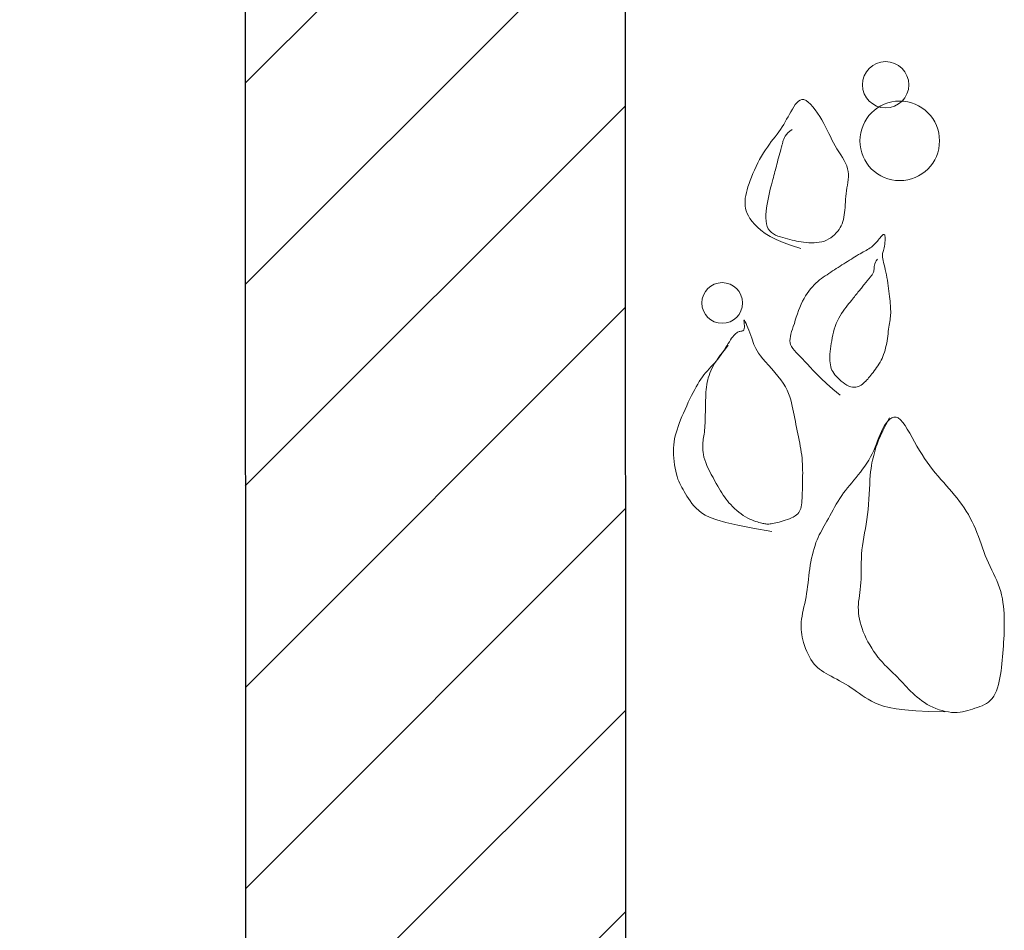
# Model space of a CAD drawing. Units: inches. Extents: x 44628 to 84847, y 180687 to 254973.
# Drawn here: x 51687 to 51946, y 198051 to 198290 of the extents above; entities that cross this region are included whole.
import ezdxf

# ---------------------------------------------------------------- set-up
doc = ezdxf.new("R2010")
doc.units = ezdxf.units.IN
doc.header["$MEASUREMENT"] = 0
for name, color, linetype, lineweight in [('CayXanh-76', 76, 'Continuous', 5), ('GachChan', 12, 'Continuous', 9), ('HACTH', 8, 'Continuous', 13), ('NetManh-44', 44, 'Continuous', 13)]:
    doc.layers.add(name, color=color, linetype=linetype, lineweight=lineweight)
doc.layers.add('VATDUNG', color=37, linetype='Continuous')
doc.styles.add('KICHTHUOC', font='VHELVCN.TTF')
doc.dimstyles.new('1-100', dxfattribs={"dimscale": 100, "dimtxt": 2, "dimasz": 0.6, "dimexe": 0.5, "dimexo": 2.5, "dimgap": 0.7, "dimtad": 1, "dimdec": 0, "dimdsep": 46, "dimtxsty": 'KICHTHUOC', "dimblk": 'TICK', "dimcen": 0.1, "dimclrd": 1, "dimclre": 1, "dimclrt": 7, "dimadec": 0, "dimazin": 0, "dimtfac": 0.08, "dimtdec": 0, "dimtix": 1, "dimtmove": 2, "dimatfit": 3, "dimldrblk": 'DOT', "dimfxl": 1, "dimtolj": 1, "dimarcsym": 0})

# ---------------------------------------------------------------- blocks, each defined once
blk = doc.blocks.new('mb-cay30')
for p, q in [((380.7, 517.7), (382.9, 519)), ((382.9, 519), (385, 520.1)), ((385, 520.1), (387.2, 521.2)), ((387.2, 521.2), (389.4, 522.2)), ((389.4, 522.2), (391.8, 523.1)), ((391.8, 523.1), (394.3, 524)), ((394.3, 524), (397.1, 524.8)), ((397.1, 524.8), (400.1, 525.5)), ((400.1, 525.5), (403.3, 526.1)), ((403.3, 526.1), (406.7, 526.7)), ((406.7, 526.7), (410.2, 527.1)), ((410.2, 527.1), (413.8, 527.5)), ((413.8, 527.5), (417.4, 527.7)), ((417.4, 527.7), (420.9, 527.8)), ((420.9, 527.8), (424.4, 527.7)), ((424.4, 527.7), (427.8, 527.5)), ((427.8, 527.5), (431, 527.1)), ((431, 527.1), (434.2, 526.6)), ((434.2, 526.6), (437.3, 525.9)), ((437.3, 525.9), (440.5, 525.1)), ((440.5, 525.1), (443.7, 524.1)), ((443.7, 524.1), (447, 523)), ((447, 523), (450.4, 521.7)), ((450.4, 521.7), (454, 520.4)), ((454, 520.4), (457.6, 518.9)), ((457.6, 518.9), (461.3, 517.3)), ((363.6, 506.4), (366.2, 508.5)), ((366.2, 508.5), (368.7, 510.4)), ((368.7, 510.4), (371.3, 512.1)), ((371.3, 512.1), (373.8, 513.7)), ((373.8, 513.7), (376.2, 515.1)), ((376.2, 515.1), (378.5, 516.5)), ((378.5, 516.5), (380.7, 517.7)), ((461.3, 517.3), (465.1, 515.6)), ((465.1, 515.6), (468.9, 513.9)), ((468.9, 513.9), (472.6, 512.2)), ((472.6, 512.2), (476.2, 510.5)), ((476.2, 510.5), (479.6, 508.8)), ((479.6, 508.8), (482.9, 507.1)), ((353.7, 494.5), (356.1, 498.3)), ((356.1, 498.3), (358.6, 501.3)), ((358.6, 501.3), (361.1, 504)), ((361.1, 504), (363.6, 506.4)), ((482.9, 507.1), (486.1, 505.5)), ((486.1, 505.5), (489, 503.9)), ((489, 503.9), (491.8, 502.3)), ((491.8, 502.3), (494.5, 500.7)), ((494.5, 500.7), (497, 499.1)), ((497, 499.1), (499.4, 497.4)), ((348.7, 482.1), (351.2, 489.2)), ((351.2, 489.2), (353.7, 494.5)), ((393.3, 486.2), (396.5, 488)), ((396.5, 488), (399.8, 489.7)), ((399.8, 489.7), (403, 491.3)), ((403, 491.3), (406.2, 492.7)), ((406.2, 492.7), (409.2, 493.9)), ((409.2, 493.9), (412.1, 494.9)), ((412.1, 494.9), (414.9, 495.7)), ((414.9, 495.7), (417.5, 496.3)), ((417.5, 496.3), (419.9, 496.7)), ((419.9, 496.7), (422.2, 496.9)), ((422.2, 496.9), (424.4, 497)), ((424.4, 497), (426.5, 497)), ((426.5, 497), (428.4, 497)), ((428.4, 497), (430.3, 496.8)), ((430.3, 496.8), (432, 496.6)), ((432, 496.6), (433.8, 496.4)), ((433.8, 496.4), (435.5, 496.1)), ((435.5, 496.1), (437.3, 495.8)), ((437.3, 495.8), (439.1, 495.5)), ((439.1, 495.5), (441.1, 495.3)), ((441.1, 495.3), (443.2, 495)), ((443.2, 495), (445.6, 494.8)), ((445.6, 494.8), (448.1, 494.7)), ((448.1, 494.7), (450.8, 494.5)), ((450.8, 494.5), (453.6, 494.4)), ((453.6, 494.4), (456.5, 494.4)), ((456.5, 494.4), (459.4, 494.3)), ((459.4, 494.3), (462.4, 494.2)), ((462.4, 494.2), (465.5, 494.2)), ((465.5, 494.2), (468.5, 494.1)), ((468.5, 494.1), (471.6, 494.1)), ((471.6, 494.1), (474.6, 494)), ((474.6, 494), (477.6, 493.9)), ((477.6, 493.9), (480.5, 493.8)), ((480.5, 493.8), (483.3, 493.6)), ((483.3, 493.6), (486, 493.4)), ((486, 493.4), (488.7, 493.1)), ((488.7, 493.1), (491.2, 492.7)), ((491.2, 492.7), (493.7, 492.3)), ((493.7, 492.3), (496.1, 491.8)), ((496.1, 491.8), (498.5, 491.2)), ((498.5, 491.2), (500.8, 490.4)), ((499.4, 497.4), (501.7, 495.7)), ((500.8, 490.4), (503.2, 489.5)), ((501.7, 495.7), (503.8, 494)), ((503.2, 489.5), (505.6, 488.5)), ((503.8, 494), (505.9, 492.1)), ((505.6, 488.5), (508.1, 487.4)), ((505.9, 492.1), (507.9, 490.3)), ((507.9, 490.3), (509.9, 488.4)), ((508.1, 487.4), (510.7, 486)), ((509.9, 488.4), (511.9, 486.5)), ((346, 472.6), (348.7, 482.1)), ((374.9, 475.5), (377.1, 476.9)), ((377.1, 476.9), (379.3, 478.2)), ((379.3, 478.2), (381.7, 479.6)), ((381.7, 479.6), (384.4, 481.2)), ((384.4, 481.2), (387.2, 482.8)), ((387.2, 482.8), (390.2, 484.5)), ((390.2, 484.5), (393.3, 486.2)), ((510.7, 486), (513.4, 484.5)), ((511.9, 486.5), (513.9, 484.7)), ((513.4, 484.5), (516.2, 482.7)), ((513.9, 484.7), (516, 482.9)), ((516, 482.9), (518.2, 481.1)), ((516.2, 482.7), (519.2, 480.8)), ((518.2, 481.1), (520.4, 479.4)), ((519.2, 480.8), (522.3, 478.5)), ((520.4, 479.4), (522.8, 477.7)), ((522.3, 478.5), (525.5, 476)), ((522.8, 477.7), (525.2, 476.1)), ((343.1, 460.2), (346, 472.6)), ((362.8, 465.6), (364.9, 467.6)), ((364.9, 467.6), (366.9, 469.5)), ((366.9, 469.5), (368.9, 471.1)), ((368.9, 471.1), (370.9, 472.7)), ((370.9, 472.7), (372.9, 474.1)), ((372.9, 474.1), (374.9, 475.5)), ((525.2, 476.1), (527.6, 474.6)), ((525.5, 476), (529, 473.2)), ((527.6, 474.6), (529.9, 473.1)), ((529, 473.2), (532.6, 470.1)), ((529.9, 473.1), (532.2, 471.7)), ((532.2, 471.7), (534.4, 470.4)), ((534.4, 470.4), (536.4, 469)), ((536.4, 469), (538.3, 467.8)), ((538.3, 467.8), (540, 466.6)), ((540, 466.6), (541.5, 465.4)), ((339.9, 444.3), (343.1, 460.2)), ((353.5, 454.3), (355.1, 456.7)), ((355.1, 456.7), (356.9, 459)), ((356.9, 459), (358.8, 461.3)), ((358.8, 461.3), (360.8, 463.5)), ((360.8, 463.5), (362.8, 465.6)), ((541.5, 465.4), (542.8, 464.3)), ((542.8, 464.3), (543.9, 463.2)), ((543.9, 463.2), (544.9, 462.2)), ((544.9, 462.2), (545.7, 461.2)), ((545.7, 461.2), (546.3, 460.3)), ((546.3, 460.3), (546.8, 459.4)), ((546.8, 459.4), (547.1, 458.5)), ((547.1, 458.5), (547.2, 457.8)), ((547.2, 457.8), (547.4, 457)), ((547.4, 457), (547.5, 456.4)), ((547.5, 456.4), (547.6, 455.7)), ((348.7, 445.3), (349.6, 447.5)), ((349.6, 447.5), (350.7, 449.7)), ((350.7, 449.7), (352, 452)), ((352, 452), (353.5, 454.3)), ((542.9, 446.4), (540.3, 445.5)), ((545.7, 447.4), (542.9, 446.4)), ((548.4, 448.5), (545.7, 447.4)), ((547.6, 455.7), (547.7, 455.2)), ((547.7, 455.2), (547.9, 454.7)), ((547.9, 454.7), (548.2, 454.3)), ((548.2, 454.3), (548.7, 453.9)), ((551.1, 449.5), (548.4, 448.5)), ((548.7, 453.9), (549.2, 453.6)), ((549.2, 453.6), (549.9, 453.4)), ((549.9, 453.4), (550.6, 453.3)), ((550.6, 453.3), (551.5, 453.2)), ((553.6, 450.5), (551.1, 449.5)), ((551.5, 453.2), (552.5, 453.1)), ((552.5, 453.1), (553.6, 453.2)), ((553.6, 453.2), (554.8, 453.3)), ((555.7, 451.4), (553.6, 450.5)), ((554.8, 453.3), (556.1, 453.4)), ((557.4, 452.2), (555.7, 451.4)), ((556.1, 453.4), (557.2, 453.5)), ((557.2, 453.5), (558.2, 453.6)), ((558.6, 452.9), (557.4, 452.2)), ((558.2, 453.6), (558.9, 453.6)), ((559.2, 453.3), (558.6, 452.9)), ((558.9, 453.6), (559.3, 453.5)), ((559.3, 453.5), (559.2, 453.3)), ((663.1, 445.1), (666, 447.3)), ((666, 447.3), (668.8, 449)), ((668.8, 449), (671.5, 450.3)), ((671.5, 450.3), (674.2, 451.3)), ((674.2, 451.3), (676.8, 451.9)), ((676.8, 451.9), (679.5, 452.3)), ((679.5, 452.3), (682.2, 452.5)), ((682.2, 452.5), (684.9, 452.4)), ((684.9, 452.4), (687.7, 452.2)), ((687.7, 452.2), (690.5, 451.7)), ((690.5, 451.7), (693.4, 451.1)), ((693.4, 451.1), (696.5, 450.3)), ((696.5, 450.3), (699.6, 449.4)), ((699.6, 449.4), (702.9, 448.3)), ((702.9, 448.3), (706.3, 447)), ((706.3, 447), (709.8, 445.7)), ((336.5, 424.4), (339.9, 444.3)), ((345.4, 434.9), (345.8, 436.3)), ((345.8, 436.3), (346.2, 437.8)), ((346.2, 437.8), (346.6, 439.5)), ((346.6, 439.5), (347.2, 441.3)), ((347.2, 441.3), (347.9, 443.2)), ((347.9, 443.2), (348.7, 445.3)), ((521.5, 436.2), (518.4, 433.7)), ((524.3, 438.3), (521.5, 436.2)), ((526.8, 439.9), (524.3, 438.3)), ((529.1, 441.2), (526.8, 439.9)), ((531.3, 442.3), (529.1, 441.2)), ((533.4, 443.2), (531.3, 442.3)), ((535.6, 443.9), (533.4, 443.2)), ((537.9, 444.7), (535.6, 443.9)), ((540.3, 445.5), (537.9, 444.7)), ((650.5, 431.3), (653.8, 435.7)), ((653.8, 435.7), (657, 439.5)), ((657, 439.5), (660.1, 442.5)), ((660.1, 442.5), (663.1, 445.1)), ((709.8, 445.7), (713.5, 444.2)), ((713.5, 444.2), (717.2, 442.5)), ((717.2, 442.5), (720.9, 440.8)), ((720.9, 440.8), (724.7, 439)), ((724.7, 439), (728.3, 437.1)), ((728.3, 437.1), (731.9, 435.2)), ((344.4, 429.6), (344.5, 430.6)), ((344.4, 428.5), (344.4, 429.6)), ((344.4, 427.4), (344.4, 428.5)), ((344.5, 426.2), (344.4, 427.4)), ((344.5, 430.6), (344.6, 431.6)), ((344.7, 424.9), (344.5, 426.2)), ((344.6, 431.6), (344.8, 432.6)), ((344.8, 432.6), (345.1, 433.7)), ((345.1, 433.7), (345.4, 434.9)), ((511.6, 427.7), (507.9, 424.4)), ((515.1, 430.8), (511.6, 427.7)), ((518.4, 433.7), (515.1, 430.8)), ((644, 419.7), (647.2, 426)), ((647.2, 426), (650.5, 431.3)), ((651.3, 424.7), (653.1, 426.5)), ((653.1, 426.5), (655.2, 428)), ((655.2, 428), (657.6, 429.1)), ((657.6, 429.1), (660.4, 429.9)), ((660.4, 429.9), (663.4, 430.4)), ((663.4, 430.4), (666.7, 430.5)), ((666.7, 430.5), (670.2, 430.5)), ((670.2, 430.5), (673.7, 430.2)), ((673.7, 430.2), (677.4, 429.8)), ((677.4, 429.8), (681.1, 429.3)), ((681.1, 429.3), (684.7, 428.6)), ((684.7, 428.6), (688.3, 427.9)), ((688.3, 427.9), (691.8, 427.1)), ((691.8, 427.1), (695.2, 426.4)), ((695.2, 426.4), (698.5, 425.6)), ((698.5, 425.6), (701.6, 424.8)), ((731.9, 435.2), (735.2, 433.2)), ((735.2, 433.2), (738.4, 431.1)), ((738.4, 431.1), (741.4, 429)), ((741.4, 429), (744.3, 426.9)), ((744.3, 426.9), (747.1, 424.9)), ((344.9, 423.4), (344.7, 424.9)), ((345.2, 421.8), (344.9, 423.4)), ((345.6, 420.2), (345.2, 421.8)), ((346, 418.4), (345.6, 420.2)), ((346.5, 416.5), (346, 418.4)), ((347.1, 414.4), (346.5, 416.5)), ((496.4, 414.9), (492.6, 412.3)), ((500.2, 417.9), (496.4, 414.9)), ((504.1, 421.1), (500.2, 417.9)), ((507.9, 424.4), (504.1, 421.1)), ((640.8, 412.3), (644, 419.7)), ((646, 412.7), (646.8, 415.3)), ((646.8, 415.3), (647.6, 417.9)), ((647.6, 417.9), (648.6, 420.3)), ((648.6, 420.3), (649.9, 422.6)), ((649.9, 422.6), (651.3, 424.7)), ((701.6, 424.8), (704.4, 424)), ((704.4, 424), (707.1, 423.3)), ((707.1, 423.3), (709.4, 422.7)), ((709.4, 422.7), (711.6, 422.1)), ((711.6, 422.1), (713.6, 421.6)), ((713.6, 421.6), (715.5, 421)), ((715.5, 421), (717.4, 420.5)), ((717.4, 420.5), (719.3, 420)), ((719.3, 420), (721.2, 419.5)), ((721.2, 419.5), (723.3, 419)), ((723.3, 419), (725.5, 418.4)), ((725.5, 418.4), (727.8, 417.8)), ((727.8, 417.8), (730.2, 417.1)), ((730.2, 417.1), (732.6, 416.5)), ((732.6, 416.5), (734.8, 415.9)), ((734.8, 415.9), (736.9, 415.3)), ((736.9, 415.3), (738.8, 414.8)), ((738.8, 414.8), (740.4, 414.4)), ((747.1, 424.9), (749.7, 422.8)), ((749.7, 422.8), (752.3, 420.8)), ((752.3, 420.8), (754.9, 418.8)), ((754.9, 418.8), (757.5, 417)), ((757.5, 417), (760, 415.2)), ((760, 415.2), (762.7, 413.5)), ((347.7, 412.3), (347.1, 414.4)), ((348.4, 410.1), (347.7, 412.3)), ((349.1, 407.9), (348.4, 410.1)), ((350, 405.7), (349.1, 407.9)), ((350.9, 403.6), (350, 405.7)), ((475.2, 404.4), (471.9, 403.6)), ((478.5, 405.4), (475.2, 404.4)), ((481.9, 406.7), (478.5, 405.4)), ((485.4, 408.2), (481.9, 406.7)), ((488.9, 410), (485.4, 408.2)), ((492.6, 412.3), (488.9, 410)), ((531.4, 403.5), (533.4, 404.5)), ((533.4, 404.5), (535.4, 405)), ((535.4, 405), (537.5, 405.2)), ((537.5, 405.2), (539.7, 405.1)), ((539.7, 405.1), (542, 404.8)), ((542, 404.8), (544.4, 404.2)), ((544.4, 404.2), (547, 403.5)), ((637.7, 403.6), (640.8, 412.3)), ((643.4, 403), (644, 405.3)), ((644, 405.3), (644.6, 407.7)), ((644.6, 407.7), (645.3, 410.2)), ((645.3, 410.2), (646, 412.7)), ((740.4, 414.4), (741.7, 414)), ((741.7, 414), (742.7, 413.8)), ((742.7, 413.8), (743.5, 413.6)), ((743.5, 413.6), (744.1, 413.4)), ((744.1, 413.4), (744.7, 413.2)), ((744.7, 413.2), (745.4, 413)), ((745.4, 413), (746.1, 412.8)), ((746.1, 412.8), (747.1, 412.6)), ((747.1, 412.6), (748.3, 412.3)), ((748.3, 412.3), (749.7, 411.8)), ((749.7, 411.8), (751.3, 411.1)), ((751.3, 411.1), (753, 410.2)), ((753, 410.2), (754.7, 409)), ((754.7, 409), (756.5, 407.5)), ((756.5, 407.5), (758.2, 405.5)), ((758.2, 405.5), (759.9, 403)), ((762.7, 413.5), (765.3, 411.8)), ((765.3, 411.8), (767.9, 410.2)), ((767.9, 410.2), (770.6, 408.7)), ((770.6, 408.7), (773.2, 407.1)), ((773.2, 407.1), (775.9, 405.6)), ((775.9, 405.6), (778.6, 404.2)), ((351.8, 401.7), (350.9, 403.6)), ((352.9, 399.9), (351.8, 401.7)), ((354, 398.3), (352.9, 399.9)), ((355.2, 397), (354, 398.3)), ((356.4, 395.9), (355.2, 397)), ((357.8, 395), (356.4, 395.9)), ((359.3, 394.3), (357.8, 395)), ((360.9, 393.8), (359.3, 394.3)), ((426.5, 394.3), (423.3, 393.8)), ((429.7, 394.9), (426.5, 394.3)), ((432.9, 395.5), (429.7, 394.9)), ((436.2, 396.2), (432.9, 395.5)), ((439.4, 396.9), (436.2, 396.2)), ((442.7, 397.5), (439.4, 396.9)), ((445.9, 398.2), (442.7, 397.5)), ((449.1, 398.9), (445.9, 398.2)), ((452.4, 399.5), (449.1, 398.9)), ((455.6, 400.2), (452.4, 399.5)), ((458.9, 400.8), (455.6, 400.2)), ((462.1, 401.5), (458.9, 400.8)), ((465.4, 402.2), (462.1, 401.5)), ((468.6, 402.9), (465.4, 402.2)), ((471.9, 403.6), (468.6, 402.9)), ((518.3, 392), (520.8, 394.4)), ((520.8, 394.4), (523.1, 396.7)), ((523.1, 396.7), (525.2, 398.8)), ((525.2, 398.8), (527.3, 400.6)), ((527.3, 400.6), (529.4, 402.2)), ((529.4, 402.2), (531.4, 403.5)), ((547, 403.5), (549.7, 402.6)), ((549.7, 402.6), (552.6, 401.7)), ((552.6, 401.7), (555.7, 400.6)), ((555.7, 400.6), (559, 399.6)), ((559, 399.6), (562.3, 398.5)), ((562.3, 398.5), (565.7, 397.3)), ((565.7, 397.3), (569.2, 396.1)), ((569.2, 396.1), (572.5, 394.8)), ((572.5, 394.8), (575.8, 393.4)), ((634.7, 393.6), (637.7, 403.6)), ((641.5, 393.4), (641.9, 395.9)), ((641.9, 395.9), (642.4, 398.3)), ((642.4, 398.3), (642.9, 400.6)), ((642.9, 400.6), (643.4, 403)), ((778.6, 404.2), (781.2, 402.7)), ((781.2, 402.7), (783.8, 401.2)), ((783.8, 401.2), (786.1, 399.6)), ((786.1, 399.6), (788.1, 398)), ((788.1, 398), (789.8, 396.3)), ((789.8, 396.3), (790.9, 394.5)), ((790.9, 394.5), (791.4, 392.6)), ((201.7, 383.1), (204.5, 384.6)), ((204.5, 384.6), (207.3, 386.1)), ((207.3, 386.1), (210.3, 387.4)), ((210.3, 387.4), (213.4, 388.7)), ((213.4, 388.7), (216.4, 389.8)), ((216.4, 389.8), (219.5, 390.8)), ((219.5, 390.8), (222.4, 391.6)), ((222.4, 391.6), (225.2, 392.3)), ((225.2, 392.3), (228, 392.8)), ((228, 392.8), (230.6, 393.2)), ((230.6, 393.2), (233.3, 393.4)), ((233.3, 393.4), (235.9, 393.5)), ((235.9, 393.5), (238.6, 393.5)), ((238.6, 393.5), (241.3, 393.3)), ((241.3, 393.3), (244.2, 392.9)), ((244.2, 392.9), (247.3, 392.4)), ((247.3, 392.4), (250.4, 391.9)), ((250.4, 391.9), (253.7, 391.2)), ((253.7, 391.2), (257.1, 390.5)), ((257.1, 390.5), (260.6, 389.7)), ((260.6, 389.7), (264.2, 389)), ((264.2, 389), (267.8, 388.3)), ((267.8, 388.3), (271.4, 387.7)), ((271.4, 387.7), (275.1, 387.1)), ((275.1, 387.1), (278.8, 386.6)), ((278.8, 386.6), (282.5, 386.2)), ((282.5, 386.2), (286.2, 385.7)), ((286.2, 385.7), (290, 385.3)), ((290, 385.3), (293.7, 384.9)), ((293.7, 384.9), (297.4, 384.4)), ((297.4, 384.4), (301.1, 383.8)), ((301.1, 383.8), (304.7, 383.2)), ((362.7, 393.3), (360.9, 393.8)), ((364.7, 393), (362.7, 393.3)), ((366.8, 392.8), (364.7, 393)), ((369.1, 392.6), (366.8, 392.8)), ((371.7, 392.4), (369.1, 392.6)), ((374.3, 392.3), (371.7, 392.4)), ((377.1, 392.2), (374.3, 392.3)), ((380, 392.1), (377.1, 392.2)), ((383, 392.1), (380, 392.1)), ((386, 392), (383, 392.1)), ((389.1, 391.9), (386, 392)), ((392.1, 391.9), (389.1, 391.9)), ((395.2, 391.9), (392.1, 391.9)), ((398.2, 391.8), (395.2, 391.9)), ((401.3, 391.9), (398.2, 391.8)), ((404.4, 391.9), (401.3, 391.9)), ((407.5, 392), (404.4, 391.9)), ((410.6, 392.2), (407.5, 392)), ((413.7, 392.5), (410.6, 392.2)), ((416.9, 392.8), (413.7, 392.5)), ((420.1, 393.3), (416.9, 392.8)), ((423.3, 393.8), (420.1, 393.3)), ((506.1, 380.8), (509.6, 384.1)), ((509.6, 384.1), (512.8, 386.9)), ((512.8, 386.9), (515.7, 389.5)), ((515.7, 389.5), (518.3, 392)), ((575.8, 393.4), (579, 391.9)), ((579, 391.9), (581.9, 390.4)), ((581.9, 390.4), (584.7, 388.7)), ((584.7, 388.7), (587.3, 387)), ((587.3, 387), (589.8, 385.3)), ((589.8, 385.3), (592.1, 383.5)), ((640.6, 382.7), (640.7, 385.5)), ((640.7, 385.5), (640.9, 388.2)), ((640.9, 388.2), (641.1, 390.9)), ((641.1, 390.9), (641.5, 393.4)), ((786.4, 383.5), (783.6, 381.1)), ((788.6, 386), (786.4, 383.5)), ((790.3, 388.3), (788.6, 386)), ((791.3, 390.5), (790.3, 388.3)), ((791.4, 392.6), (791.3, 390.5)), ((190, 371.9), (191.5, 374.1)), ((191.5, 374.1), (193.2, 376.1)), ((193.2, 376.1), (195, 377.9)), ((195, 377.9), (197, 379.7)), ((197, 379.7), (199.3, 381.4)), ((199.3, 381.4), (201.7, 383.1)), ((304.7, 383.2), (308.3, 382.5)), ((308.3, 382.5), (311.9, 381.6)), ((311.9, 381.6), (315.3, 380.8)), ((315.3, 380.8), (318.6, 379.8)), ((318.6, 379.8), (321.8, 378.8)), ((321.8, 378.8), (324.9, 377.8)), ((324.9, 377.8), (327.7, 376.7)), ((327.7, 376.7), (330.4, 375.5)), ((330.4, 375.5), (332.9, 374.3)), ((332.9, 374.3), (335.3, 373.1)), ((497.5, 372.4), (502.1, 377)), ((502.1, 377), (506.1, 380.8)), ((592.1, 383.5), (594.2, 381.6)), ((594.2, 381.6), (596.2, 379.7)), ((596.2, 379.7), (598.1, 377.8)), ((598.1, 377.8), (599.8, 375.9)), ((599.8, 375.9), (601.4, 374)), ((601.4, 374), (602.9, 372.1)), ((640.6, 379.9), (640.6, 382.7)), ((640.8, 377.1), (640.6, 379.9)), ((641.2, 374.3), (640.8, 377.1)), ((641.7, 371.6), (641.2, 374.3)), ((773.5, 373.9), (769.9, 371.7)), ((777.1, 376.2), (773.5, 373.9)), ((780.5, 378.6), (777.1, 376.2)), ((783.6, 381.1), (780.5, 378.6)), ((184.1, 361.9), (185.6, 364.7)), ((185.6, 364.7), (187, 367.2)), ((187, 367.2), (188.5, 369.7)), ((188.5, 369.7), (190, 371.9)), ((335.3, 373.1), (337.7, 371.8)), ((337.7, 371.8), (340, 370.5)), ((340, 370.5), (342.4, 369.1)), ((342.4, 369.1), (344.9, 367.7)), ((344.9, 367.7), (347.4, 366.3)), ((347.4, 366.3), (350.2, 364.8)), ((350.2, 364.8), (353.1, 363.2)), ((353.1, 363.2), (356.1, 361.6)), ((486.6, 360.2), (492.4, 366.9)), ((492.4, 366.9), (497.5, 372.4)), ((512, 362.7), (514, 363)), ((514, 363), (516.2, 363.2)), ((516.2, 363.2), (518.4, 363.2)), ((518.4, 363.2), (520.9, 363.2)), ((520.9, 363.2), (523.4, 363.1)), ((523.4, 363.1), (526, 362.8)), ((526, 362.8), (528.8, 362.5)), ((602.9, 372.1), (604.4, 370.1)), ((604.4, 370.1), (605.7, 368.2)), ((605.7, 368.2), (607, 366.2)), ((607, 366.2), (608.3, 364.2)), ((608.3, 364.2), (609.6, 362.3)), ((642.4, 369), (641.7, 371.6)), ((643.4, 366.6), (642.4, 369)), ((644.6, 364.3), (643.4, 366.6)), ((645.9, 362.1), (644.6, 364.3)), ((755.8, 364.4), (752.4, 362.7)), ((759.2, 366.1), (755.8, 364.4)), ((762.7, 367.8), (759.2, 366.1)), ((766.3, 369.7), (762.7, 367.8)), ((769.9, 371.7), (766.3, 369.7)), ((177.5, 349.8), (179.2, 352.9)), ((179.2, 352.9), (180.9, 356)), ((180.9, 356), (182.5, 359)), ((182.5, 359), (184.1, 361.9)), ((356.1, 361.6), (359.2, 359.9)), ((359.2, 359.9), (362.3, 358.2)), ((362.3, 358.2), (365.4, 356.4)), ((365.4, 356.4), (368.4, 354.6)), ((368.4, 354.6), (371.4, 352.7)), ((371.4, 352.7), (374.3, 350.7)), ((480.1, 352.2), (486.6, 360.2)), ((494.9, 351.3), (496.6, 353.2)), ((496.6, 353.2), (498.3, 354.9)), ((498.3, 354.9), (500, 356.5)), ((500, 356.5), (501.6, 357.9)), ((501.6, 357.9), (503.3, 359.1)), ((503.3, 359.1), (504.9, 360.2)), ((504.9, 360.2), (506.6, 361)), ((506.6, 361), (508.3, 361.7)), ((508.3, 361.7), (510.1, 362.3)), ((510.1, 362.3), (512, 362.7)), ((528.8, 362.5), (531.6, 362.2)), ((531.6, 362.2), (534.5, 361.7)), ((534.5, 361.7), (537.5, 361.2)), ((537.5, 361.2), (540.5, 360.7)), ((540.5, 360.7), (543.6, 360)), ((543.6, 360), (546.6, 359.3)), ((546.6, 359.3), (549.7, 358.5)), ((549.7, 358.5), (552.6, 357.5)), ((552.6, 357.5), (555.6, 356.4)), ((555.6, 356.4), (558.4, 355.2)), ((558.4, 355.2), (561.1, 353.9)), ((561.1, 353.9), (563.7, 352.4)), ((563.7, 352.4), (566.2, 350.9)), ((609.6, 362.3), (610.9, 360.3)), ((610.9, 360.3), (612.1, 358.3)), ((612.1, 358.3), (613.4, 356.4)), ((613.4, 356.4), (614.7, 354.4)), ((614.7, 354.4), (615.9, 352.4)), ((615.9, 352.4), (617.2, 350.5)), ((647.4, 360), (645.9, 362.1)), ((649.1, 358.2), (647.4, 360)), ((650.9, 356.4), (649.1, 358.2)), ((652.7, 354.9), (650.9, 356.4)), ((654.6, 353.5), (652.7, 354.9)), ((656.6, 352.3), (654.6, 353.5)), ((736.3, 353.7), (733.3, 351.8)), ((739.4, 355.7), (736.3, 353.7)), ((742.6, 357.6), (739.4, 355.7)), ((745.8, 359.3), (742.6, 357.6)), ((749, 361), (745.8, 359.3)), ((752.4, 362.7), (749, 361)), ((172, 340.7), (173.9, 343.7)), ((173.9, 343.7), (175.7, 346.7)), ((175.7, 346.7), (177.5, 349.8)), ((374.3, 350.7), (377.1, 348.7)), ((377.1, 348.7), (379.8, 346.6)), ((379.8, 346.6), (382.5, 344.5)), ((382.5, 344.5), (385.2, 342.3)), ((385.2, 342.3), (387.8, 340.1)), ((489, 341.3), (489.7, 343.2)), ((489.7, 343.2), (490.7, 345.2)), ((490.7, 345.2), (492, 347.3)), ((492, 347.3), (493.4, 349.3)), ((493.4, 349.3), (494.9, 351.3)), ((566.2, 350.9), (568.5, 349.3)), ((568.5, 349.3), (570.7, 347.7)), ((570.7, 347.7), (572.8, 346.1)), ((572.8, 346.1), (574.8, 344.6)), ((574.8, 344.6), (576.6, 343.2)), ((576.6, 343.2), (578.2, 341.8)), ((617.2, 350.5), (618.5, 348.5)), ((618.5, 348.5), (619.7, 346.5)), ((619.7, 346.5), (621, 344.5)), ((621, 344.5), (622.3, 342.6)), ((622.3, 342.6), (623.5, 340.6)), ((658.6, 351.3), (656.6, 352.3)), ((660.7, 350.4), (658.6, 351.3)), ((662.9, 349.6), (660.7, 350.4)), ((665.2, 349), (662.9, 349.6)), ((667.5, 348.5), (665.2, 349)), ((669.9, 348), (667.5, 348.5)), ((672.5, 347.7), (669.9, 348)), ((675.1, 347.4), (672.5, 347.7)), ((677.9, 347.2), (675.1, 347.4)), ((680.7, 347), (677.9, 347.2)), ((683.6, 346.8), (680.7, 347)), ((686.5, 346.6), (683.6, 346.8)), ((689.5, 346.3), (686.5, 346.6)), ((692.5, 346), (689.5, 346.3)), ((695.4, 345.6), (692.5, 346)), ((698.4, 345.2), (695.4, 345.6)), ((701.3, 344.7), (698.4, 345.2)), ((704.2, 344.3), (701.3, 344.7)), ((707.1, 343.9), (704.2, 344.3)), ((710, 343.7), (707.1, 343.9)), ((712.9, 343.7), (710, 343.7)), ((715.8, 344), (712.9, 343.7)), ((718.6, 344.5), (715.8, 344)), ((721.5, 345.5), (718.6, 344.5)), ((724.4, 346.7), (721.5, 345.5)), ((727.4, 348.3), (724.4, 346.7)), ((730.3, 350), (727.4, 348.3)), ((733.3, 351.8), (730.3, 350)), ((163.9, 329.2), (166, 332.1)), ((166, 332.1), (168, 335)), ((168, 335), (170, 337.8)), ((170, 337.8), (172, 340.7)), ((241, 331.3), (244.3, 332.1)), ((244.3, 332.1), (247.5, 332.6)), ((247.5, 332.6), (250.7, 333)), ((250.7, 333), (253.8, 333.2)), ((253.8, 333.2), (256.9, 333.3)), ((256.9, 333.3), (259.9, 333.2)), ((259.9, 333.2), (262.9, 332.9)), ((262.9, 332.9), (266, 332.5)), ((266, 332.5), (269, 332.1)), ((269, 332.1), (272.2, 331.6)), ((387.8, 340.1), (390.6, 337.8)), ((390.6, 337.8), (393.4, 335.6)), ((393.4, 335.6), (396.2, 333.3)), ((396.2, 333.3), (399.2, 331)), ((488.4, 337.7), (488.6, 339.4)), ((488.5, 336), (488.4, 337.7)), ((488.9, 334.4), (488.5, 336)), ((488.6, 339.4), (489, 341.3)), ((489.4, 332.9), (488.9, 334.4)), ((490, 331.5), (489.4, 332.9)), ((578.2, 341.8), (579.8, 340.6)), ((579.8, 340.6), (581.2, 339.5)), ((581.2, 339.5), (582.5, 338.4)), ((582.5, 338.4), (583.8, 337.4)), ((583.8, 337.4), (585, 336.4)), ((585, 336.4), (586.2, 335.5)), ((586.2, 335.5), (587.3, 334.5)), ((587.3, 334.5), (588.5, 333.6)), ((588.5, 333.6), (589.6, 332.7)), ((589.6, 332.7), (590.8, 331.8)), ((590.8, 331.8), (591.9, 330.9)), ((623.5, 340.6), (624.7, 338.7)), ((624.7, 338.7), (625.9, 336.8)), ((625.9, 336.8), (627, 335)), ((627, 335), (628.1, 333.2)), ((628.1, 333.2), (629.1, 331.4)), ((158, 319.5), (159.9, 323)), ((159.9, 323), (161.9, 326.2)), ((161.9, 326.2), (163.9, 329.2)), ((217.1, 321.2), (220.5, 323.1)), ((220.5, 323.1), (224, 324.9)), ((224, 324.9), (227.5, 326.5)), ((227.5, 326.5), (230.9, 328)), ((230.9, 328), (234.3, 329.3)), ((234.3, 329.3), (237.7, 330.4)), ((237.7, 330.4), (241, 331.3)), ((272.2, 331.6), (275.5, 331.2)), ((275.5, 331.2), (279, 330.8)), ((279, 330.8), (282.7, 330.5)), ((282.7, 330.5), (286.5, 330.3)), ((286.5, 330.3), (290.6, 330.2)), ((290.6, 330.2), (294.8, 330.1)), ((294.8, 330.1), (299.2, 330.1)), ((299.2, 330.1), (303.6, 330.1)), ((303.6, 330.1), (308.1, 330)), ((308.1, 330), (312.6, 329.8)), ((312.6, 329.8), (317.1, 329.4)), ((317.1, 329.4), (321.6, 328.9)), ((321.6, 328.9), (326, 328.2)), ((326, 328.2), (330.5, 327.5)), ((330.5, 327.5), (335, 326.7)), ((335, 326.7), (339.6, 325.8)), ((339.6, 325.8), (344.4, 325)), ((344.4, 325), (349.3, 324.2)), ((349.3, 324.2), (354.4, 323.5)), ((354.4, 323.5), (359.7, 323)), ((359.7, 323), (365.1, 322.5)), ((365.1, 322.5), (370.6, 322.1)), ((370.6, 322.1), (376, 321.8)), ((376, 321.8), (381.3, 321.5)), ((381.3, 321.5), (386.4, 321.3)), ((399.2, 331), (402.2, 328.7)), ((402.2, 328.7), (405.4, 326.5)), ((405.4, 326.5), (408.5, 324.3)), ((408.5, 324.3), (411.8, 322.3)), ((411.8, 322.3), (415.1, 320.4)), ((490.8, 330.2), (490, 331.5)), ((491.7, 328.9), (490.8, 330.2)), ((492.7, 327.8), (491.7, 328.9)), ((493.7, 326.6), (492.7, 327.8)), ((494.8, 325.5), (493.7, 326.6)), ((495.9, 324.5), (494.8, 325.5)), ((497.1, 323.4), (495.9, 324.5)), ((498.4, 322.4), (497.1, 323.4)), ((499.7, 321.3), (498.4, 322.4)), ((591.9, 330.9), (592.9, 330)), ((592.9, 330), (593.9, 329.2)), ((593.9, 329.2), (594.9, 328.5)), ((594.9, 328.5), (595.8, 327.7)), ((595.8, 327.7), (596.6, 327.1)), ((596.6, 327.1), (597.4, 326.4)), ((597.4, 326.4), (598.1, 325.9)), ((598.1, 325.9), (598.8, 325.3)), ((598.8, 325.3), (599.4, 324.8)), ((599.4, 324.8), (600, 324.3)), ((600, 324.3), (600.6, 323.9)), ((600.6, 323.9), (601.2, 323.4)), ((601.2, 323.4), (601.8, 322.9)), ((601.8, 322.9), (602.3, 322.5)), ((602.3, 322.5), (602.9, 322)), ((602.9, 322), (603.5, 321.6)), ((603.5, 321.6), (604.1, 321.1)), ((629.1, 331.4), (630.1, 329.7)), ((630.1, 329.7), (631, 328)), ((631, 328), (631.8, 326.5)), ((631.8, 326.5), (632.6, 324.9)), ((632.6, 324.9), (633.5, 323.5)), ((633.5, 323.5), (634.3, 322.1)), ((634.3, 322.1), (635.1, 320.8)), ((152.7, 306.7), (154.4, 311.6)), ((154.4, 311.6), (156.1, 315.8)), ((156.1, 315.8), (158, 319.5)), ((201.5, 310.3), (204.3, 312.6)), ((204.3, 312.6), (207.3, 314.9)), ((207.3, 314.9), (210.5, 317.1)), ((210.5, 317.1), (213.7, 319.2)), ((213.7, 319.2), (217.1, 321.2)), ((386.4, 321.3), (391.1, 321)), ((391.1, 321), (395.5, 320.7)), ((395.5, 320.7), (399.4, 320.3)), ((399.4, 320.3), (402.9, 319.9)), ((402.9, 319.9), (406, 319.4)), ((406, 319.4), (408.9, 318.9)), ((408.9, 318.9), (411.6, 318.3)), ((411.6, 318.3), (414.2, 317.7)), ((414.2, 317.7), (416.7, 317)), ((415.1, 320.4), (418.5, 318.6)), ((416.7, 317), (419.4, 316.3)), ((418.5, 318.6), (421.9, 317)), ((419.4, 316.3), (422.1, 315.6)), ((421.9, 317), (425.3, 315.6)), ((422.1, 315.6), (425.2, 314.7)), ((425.2, 314.7), (428.6, 313.5)), ((425.3, 315.6), (428.7, 314.2)), ((428.6, 313.5), (432.6, 312)), ((428.7, 314.2), (432.1, 312.9)), ((432.1, 312.9), (435.5, 311.6)), ((432.6, 312), (437.2, 310)), ((435.5, 311.6), (438.8, 310.3)), ((501.1, 320.1), (499.7, 321.3)), ((502.6, 318.9), (501.1, 320.1)), ((504.1, 317.7), (502.6, 318.9)), ((505.8, 316.5), (504.1, 317.7)), ((507.5, 315.2), (505.8, 316.5)), ((509.2, 314), (507.5, 315.2)), ((511, 312.7), (509.2, 314)), ((512.9, 311.5), (511, 312.7)), ((514.8, 310.4), (512.9, 311.5)), ((604.1, 321.1), (604.7, 320.6)), ((604.7, 320.6), (605.2, 320.2)), ((605.2, 320.2), (605.8, 319.7)), ((605.8, 319.7), (606.4, 319.2)), ((606.4, 319.2), (607, 318.8)), ((607, 318.8), (607.6, 318.4)), ((607.6, 318.4), (608.3, 318)), ((608.3, 318), (609, 317.6)), ((609, 317.6), (609.8, 317.3)), ((609.8, 317.3), (610.7, 317)), ((610.7, 317), (611.7, 316.8)), ((611.7, 316.8), (612.9, 316.7)), ((612.9, 316.7), (614.1, 316.6)), ((614.1, 316.6), (615.5, 316.5)), ((615.5, 316.5), (616.9, 316.3)), ((616.9, 316.3), (618.4, 315.9)), ((618.4, 315.9), (620, 315.3)), ((620, 315.3), (621.7, 314.4)), ((621.7, 314.4), (623.4, 313.2)), ((635.1, 320.8), (636, 319.5)), ((636, 319.5), (637, 318.3)), ((637, 318.3), (638, 317.2)), ((638, 317.2), (639, 316.1)), ((639, 316.1), (640.1, 315.1)), ((640.1, 315.1), (641.2, 314.1)), ((641.2, 314.1), (642.4, 313.2)), ((642.4, 313.2), (643.5, 312.3)), ((643.5, 312.3), (644.7, 311.3)), ((644.7, 311.3), (645.8, 310.4)), ((149.9, 293.4), (151.2, 300.8)), ((151.2, 300.8), (152.7, 306.7)), ((189.4, 298.6), (191.6, 300.9)), ((191.6, 300.9), (193.9, 303.2)), ((193.9, 303.2), (196.3, 305.6)), ((196.3, 305.6), (198.8, 307.9)), ((198.8, 307.9), (201.5, 310.3)), ((437.2, 310), (442.7, 307.5)), ((438.8, 310.3), (442, 308.9)), ((442, 308.9), (445.1, 307.4)), ((442.7, 307.5), (449, 304.3)), ((445.1, 307.4), (448, 305.7)), ((448, 305.7), (450.7, 303.9)), ((449, 304.3), (456.4, 300.3)), ((450.7, 303.9), (453.1, 302)), ((453.1, 302), (455, 300)), ((516.8, 309.3), (514.8, 310.4)), ((518.9, 308.3), (516.8, 309.3)), ((521, 307.4), (518.9, 308.3)), ((523.1, 306.6), (521, 307.4)), ((525.4, 305.8), (523.1, 306.6)), ((527.6, 305.1), (525.4, 305.8)), ((530, 304.5), (527.6, 305.1)), ((532.4, 303.9), (530, 304.5)), ((534.8, 303.4), (532.4, 303.9)), ((537.3, 303), (534.8, 303.4)), ((539.8, 302.6), (537.3, 303)), ((542.3, 302.3), (539.8, 302.6)), ((544.8, 302), (542.3, 302.3)), ((547.1, 301.7), (544.8, 302)), ((549.5, 301.4), (547.1, 301.7)), ((551.7, 301.1), (549.5, 301.4)), ((553.7, 300.8), (551.7, 301.1)), ((555.7, 300.5), (553.7, 300.8)), ((586.7, 300.7), (584, 300.4)), ((589.5, 301.1), (586.7, 300.7)), ((592.3, 301.4), (589.5, 301.1)), ((595.2, 301.8), (592.3, 301.4)), ((598.1, 302.2), (595.2, 301.8)), ((601.1, 302.6), (598.1, 302.2)), ((604, 303.1), (601.1, 302.6)), ((606.9, 303.7), (604, 303.1)), ((609.7, 304.3), (606.9, 303.7)), ((612.4, 304.9), (609.7, 304.3)), ((614.9, 305.5), (612.4, 304.9)), ((617.4, 306.1), (614.9, 305.5)), ((619.7, 306.7), (617.4, 306.1)), ((621.8, 307.2), (619.7, 306.7)), ((623.7, 307.6), (621.8, 307.2)), ((625.4, 307.8), (623.7, 307.6)), ((626.8, 307.9), (625.4, 307.8)), ((628.1, 307.9), (626.8, 307.9)), ((629.2, 307.7), (628.1, 307.9)), ((630.3, 307.5), (629.2, 307.7)), ((631.4, 307.2), (630.3, 307.5)), ((632.6, 306.8), (631.4, 307.2)), ((633.9, 306.5), (632.6, 306.8)), ((635.4, 306.1), (633.9, 306.5)), ((637.1, 305.8), (635.4, 306.1)), ((639, 305.5), (637.1, 305.8)), ((641, 305.2), (639, 305.5)), ((643, 305.1), (641, 305.2)), ((644.8, 305), (643, 305.1)), ((646.5, 305), (644.8, 305)), ((645.8, 310.4), (646.9, 309.5)), ((647.8, 305.2), (646.5, 305)), ((646.9, 309.5), (647.8, 308.6)), ((647.8, 308.6), (648.6, 307.8)), ((648.8, 305.5), (647.8, 305.2)), ((648.6, 307.8), (649.2, 307.1)), ((649.3, 305.9), (648.8, 305.5)), ((649.2, 307.1), (649.4, 306.4)), ((649.4, 306.4), (649.3, 305.9)), ((148.7, 284.2), (149.9, 293.4)), ((180.9, 290.1), (183, 292.1)), ((183, 292.1), (185.1, 294.2)), ((185.1, 294.2), (187.2, 296.4)), ((187.2, 296.4), (189.4, 298.6)), ((456.1, 291.2), (454.2, 288.8)), ((455, 300), (456.3, 297.9)), ((457, 293.5), (456.1, 291.2)), ((456.3, 297.9), (457, 295.7)), ((457, 295.7), (457, 293.5)), ((557.6, 300.2), (555.7, 300.5)), ((559.4, 299.9), (557.6, 300.2)), ((561.2, 299.7), (559.4, 299.9)), ((563, 299.5), (561.2, 299.7)), ((564.8, 299.3), (563, 299.5)), ((566.6, 299.2), (564.8, 299.3)), ((568.5, 299.2), (566.6, 299.2)), ((570.4, 299.3), (568.5, 299.2)), ((572.5, 299.3), (570.4, 299.3)), ((574.6, 299.5), (572.5, 299.3)), ((576.8, 299.7), (574.6, 299.5)), ((579.1, 299.9), (576.8, 299.7)), ((581.5, 300.2), (579.1, 299.9)), ((584, 300.4), (581.5, 300.2)), ((147.8, 272.8), (148.7, 284.2)), ((168.5, 278.2), (170.6, 280.3)), ((170.6, 280.3), (172.7, 282.3)), ((172.7, 282.3), (174.8, 284.3)), ((174.8, 284.3), (176.8, 286.2)), ((176.8, 286.2), (178.9, 288.2)), ((178.9, 288.2), (180.9, 290.1)), ((444.3, 281.7), (440, 279.2)), ((448.2, 284.1), (444.3, 281.7)), ((451.5, 286.5), (448.2, 284.1)), ((454.2, 288.8), (451.5, 286.5)), ((147.1, 258.9), (147.8, 272.8)), ((160.2, 268.9), (162.2, 271.4)), ((162.2, 271.4), (164.3, 273.8)), ((164.3, 273.8), (166.4, 276)), ((166.4, 276), (168.5, 278.2)), ((426.3, 271.5), (421.8, 268.9)), ((430.9, 274.1), (426.3, 271.5)), ((435.5, 276.7), (430.9, 274.1)), ((440, 279.2), (435.5, 276.7)), ((152.9, 257.9), (154.5, 260.8)), ((154.5, 260.8), (156.3, 263.7)), ((156.3, 263.7), (158.2, 266.4)), ((158.2, 266.4), (160.2, 268.9)), ((409.4, 260.7), (405.6, 257.9)), ((413.4, 263.5), (409.4, 260.7)), ((417.5, 266.2), (413.4, 263.5)), ((421.8, 268.9), (417.5, 266.2)), ((146.6, 242.2), (147.1, 258.9)), ((148.9, 248.3), (150, 251.6)), ((150, 251.6), (151.4, 254.8)), ((151.4, 254.8), (152.9, 257.9)), ((394.8, 249.3), (391.3, 246.4)), ((398.3, 252.2), (394.8, 249.3)), ((401.9, 255.1), (398.3, 252.2)), ((405.6, 257.9), (401.9, 255.1)), ((146.1, 235.2), (146.5, 238.4)), ((146.5, 238.4), (147.1, 241.7)), ((147.1, 241.7), (147.9, 245)), ((147.9, 245), (148.9, 248.3)), ((384.7, 240.5), (381.4, 237.7)), ((388, 243.4), (384.7, 240.5)), ((391.3, 246.4), (388, 243.4)), ((146, 232.1), (146.1, 235.2)), ((146, 229.1), (146, 232.1)), ((146.3, 226.2), (146, 229.1)), ((371.6, 229.3), (368.3, 226.7)), ((374.9, 232), (371.6, 229.3)), ((378.2, 234.8), (374.9, 232)), ((381.4, 237.7), (378.2, 234.8)), ((146.7, 223.5), (146.3, 226.2)), ((147.3, 220.8), (146.7, 223.5)), ((147.9, 218.1), (147.3, 220.8)), ((148.7, 215.5), (147.9, 218.1)), ((357.9, 219.6), (354.3, 217.4)), ((361.4, 221.9), (357.9, 219.6)), ((364.9, 224.2), (361.4, 221.9)), ((368.3, 226.7), (364.9, 224.2)), ((149.5, 213), (148.7, 215.5)), ((150.4, 210.5), (149.5, 213)), ((151.2, 207.9), (150.4, 210.5)), ((152.1, 205.4), (151.2, 207.9)), ((335.4, 208.4), (331.4, 206.9)), ((339.3, 210), (335.4, 208.4)), ((343.1, 211.7), (339.3, 210)), ((346.9, 213.5), (343.1, 211.7)), ((350.6, 215.4), (346.9, 213.5)), ((354.3, 217.4), (350.6, 215.4)), ((153.1, 203), (152.1, 205.4)), ((154.3, 200.6), (153.1, 203)), ((155.5, 198.3), (154.3, 200.6)), ((157, 196.2), (155.5, 198.3)), ((307.5, 198), (303.6, 196.3)), ((311.4, 199.6), (307.5, 198)), ((315.4, 201.1), (311.4, 199.6)), ((319.4, 202.6), (315.4, 201.1)), ((323.4, 204), (319.4, 202.6)), ((327.4, 205.4), (323.4, 204)), ((331.4, 206.9), (327.4, 205.4)), ((158.8, 194.2), (157, 196.2)), ((160.8, 192.3), (158.8, 194.2)), ((163.2, 190.7), (160.8, 192.3)), ((165.9, 189.2), (163.2, 190.7)), ((168.8, 187.9), (165.9, 189.2)), ((172, 186.8), (168.8, 187.9)), ((175.3, 185.8), (172, 186.8)), ((284.8, 187.6), (281.1, 186)), ((288.6, 189.2), (284.8, 187.6)), ((292.3, 191), (288.6, 189.2)), ((296, 192.8), (292.3, 191)), ((299.8, 194.6), (296, 192.8)), ((303.6, 196.3), (299.8, 194.6)), ((178.8, 184.9), (175.3, 185.8)), ((182.4, 184.2), (178.8, 184.9)), ((186.1, 183.5), (182.4, 184.2)), ((189.8, 183), (186.1, 183.5)), ((193.5, 182.5), (189.8, 183)), ((197.2, 182.1), (193.5, 182.5)), ((200.9, 181.7), (197.2, 182.1)), ((204.7, 181.4), (200.9, 181.7)), ((208.4, 181.1), (204.7, 181.4)), ((212.2, 180.9), (208.4, 181.1)), ((216, 180.6), (212.2, 180.9)), ((219.7, 180.4), (216, 180.6)), ((223.5, 180.2), (219.7, 180.4)), ((227.3, 179.9), (223.5, 180.2)), ((231.1, 179.8), (227.3, 179.9)), ((234.8, 179.6), (231.1, 179.8)), ((238.7, 179.6), (234.8, 179.6)), ((242.5, 179.6), (238.7, 179.6)), ((246.3, 179.6), (242.5, 179.6)), ((250.2, 179.8), (246.3, 179.6)), ((254.1, 180.1), (250.2, 179.8)), ((258, 180.5), (254.1, 180.1)), ((261.9, 181), (258, 180.5)), ((265.8, 181.6), (261.9, 181)), ((269.7, 182.5), (265.8, 181.6)), ((273.5, 183.4), (269.7, 182.5)), ((277.3, 184.6), (273.5, 183.4)), ((281.1, 186), (277.3, 184.6))]:
    blk.add_line(p, q)
for centre, radius in [((577.2, 476.5), 21.4), ((747.9, 289.7), 41.9), ((807, 304.5), 24.4)]:
    blk.add_circle(centre, radius)
blk = doc.blocks.new('TICK')
at = {"layer": 'GachChan', "color": 1}
for p, q in [((0, 1.5), (0, -1.5)), ((-2, 0), (2, 0))]:
    blk.add_line(p, q, dxfattribs=at)
at = {"layer": 'GachChan', "color": 1, "const_width": 0.505}
blk.add_lwpolyline([(-0.678, -0.678), (0.678, 0.678)], dxfattribs=at)
at = {"layer": 'GachChan', "color": 1, "const_width": 0.2525}
for points in [[(0.5889, 0.7672, -0.414214), (0.7675, 0.7672, -1)], [(0.7675, 0.7672, -0.414214), (0.7675, 0.5886, -1)], [(-0.7672, -0.5889, 0.414214), (-0.7672, -0.7675, 1)], [(-0.7672, -0.7675, 0.414214), (-0.5886, -0.7675, 1)]]:
    blk.add_lwpolyline(points, format="xyb", dxfattribs=at)
blk = doc.blocks.new('*D3298')
at = {"layer": 'DEFPOINTS', "color": 0, "lineweight": -2, "ltscale": 300}
for p in [(51750.54, 199352.6), (51115.88, 196252.76), (51750.58, 196252.76)]:
    blk.add_point(p, dxfattribs=at)
at = {"layer": 'VATDUNG', "color": 1, "lineweight": -2, "ltscale": 300}
for p, q in [((51500.54, 199352.6), (51065.88, 199352.6)), ((51115.88, 199292.6), (51115.88, 196312.76)), ((51500.58, 196252.76), (51065.88, 196252.76))]:
    blk.add_line(p, q, dxfattribs=at)
at = {"layer": 'VATDUNG', "color": 1, "lineweight": -2, "ltscale": 300, "xscale": 60, "yscale": 60, "zscale": 60}
for p, rotation in [((51115.88, 199352.6), 90), ((51115.88, 196252.76), 270)]:
    blk.add_blockref('TICK', p, dxfattribs=dict(at, rotation=rotation))
at = {"layer": 'VATDUNG', "color": 7, "lineweight": -2, "ltscale": 300, "insert": (50943.74, 197802.68), "char_height": 200, "attachment_point": 5, "rotation": 90, "style": 'KICHTHUOC'}
blk.add_mtext('\\A1;3100', dxfattribs=at)
blk = doc.blocks.new('_Dot')
at = {"color": 0, "linetype": 'ByBlock', "lineweight": -2}
blk.add_line((-0.5, 0), (-1, 0), dxfattribs=at)
at = {"color": 0, "linetype": 'ByBlock', "const_width": 0.5}
blk.add_lwpolyline([(-0.25, 0, 1), (0.25, 0, 1)], format="xyb", close=True, dxfattribs=at)

msp = doc.modelspace()

# ---------------------------------------------------------------- hatches: boundary and pattern name
at = {"layer": 'NetManh-44', "lineweight": -2, "ltscale": 300}
h = msp.add_hatch(dxfattribs=at)
h.set_pattern_fill('ANSI31', color=256, scale=300, style=0)
h.set_pattern_definition([(45, (-1e-10, -59400), (-26.5165043, 26.5165043), [])])
h.paths.add_polyline_path([(51846.5, 202952.6), (51746.5, 202952.6), (51746.5, 199452.6), (51846.5, 199452.6)])
h.paths.add_polyline_path([(51846.5, 199252.6), (51746.5, 199252.6), (51746.54, 196352.76), (51846.54, 196352.76)])

# ---------------------------------------------------------------- linework, layer by layer
at = {"layer": 'HACTH', "lineweight": -2, "ltscale": 300}
for p, q in [((51746.5, 199252.6), (51746.54, 196352.76)), ((51846.5, 199252.6), (51846.54, 196352.76))]:
    msp.add_line(p, q, dxfattribs=at)

# ---------------------------------------------------------------- block references
at = {"layer": 'CayXanh-76', "xscale": 0.25, "yscale": 0.25, "zscale": 0.25, "rotation": 90}
msp.add_blockref('mb-cay30', (51991.14, 198071.48), dxfattribs=at)

# ---------------------------------------------------------------- dimensions: what is measured, and where the dimension line sits
at = {"layer": 'VATDUNG', "lineweight": -2, "ltscale": 300}
dim = msp.add_linear_dim(base=(51115.88, 196252.76), p1=(51750.54, 199352.6), p2=(51750.58, 196252.76), angle=90, dimstyle='1-100', dxfattribs=at)
dim.commit()
dim.dimension.update_dxf_attribs({"geometry": '*D3298', "text_midpoint": (50943.74, 197802.68)})

doc.saveas('drawing.dxf')
